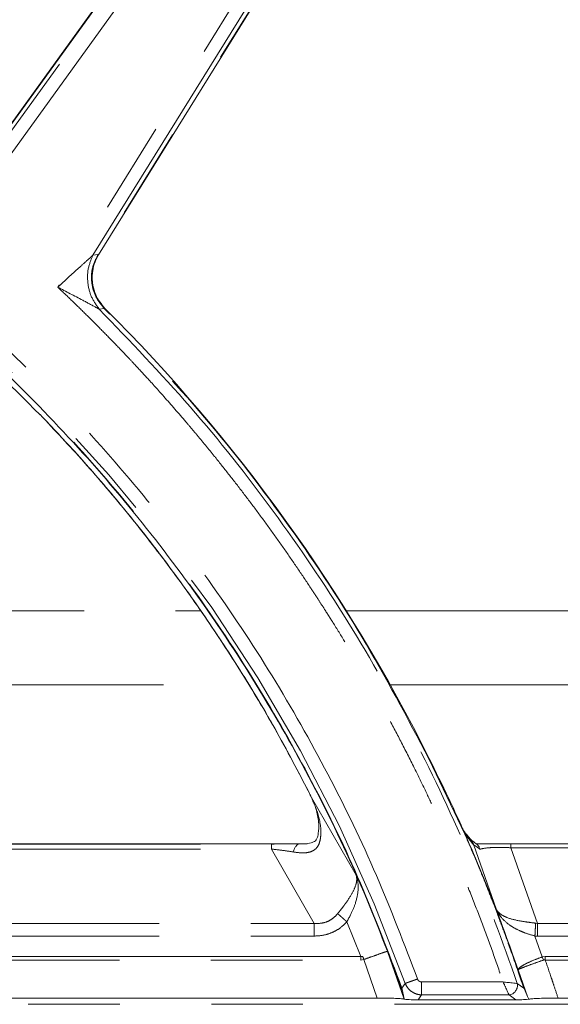
# Model space of a CAD drawing. Units: inches. Extents: x 3 to 85, y 3 to 65.
# Drawn here: x 20.9 to 23.3, y 37.2 to 41.5 of the extents above; entities that cross this region are included whole.
import ezdxf

# ---------------------------------------------------------------- set-up
doc = ezdxf.new("R2010")
doc.units = ezdxf.units.IN
doc.header["$LTSCALE"] = 8
doc.header["$MEASUREMENT"] = 0
doc.linetypes.add('PHANTOM', pattern=[0.5, 0.25, -0.05, 0.05, -0.05, 0.05, -0.05])

msp = doc.modelspace()

# ---------------------------------------------------------------- linework, layer by layer
at = {"color": 7, "linetype": 'Continuous', "lineweight": 15}
for p, q in [((22.9891, 43.9301), (20.8307, 40.9421)), ((21.2907, 40.4779), (23.3036, 43.7191)), ((22.9004, 37.9442), (22.9, 37.9451)), ((22.9155, 37.9255), (22.9002, 37.9452)), ((22.046, 37.9057), (19.7373, 37.9057)), ((22.0879, 37.906), (22.0764, 37.9056)), ((22.1696, 37.906), (22.0879, 37.906)), ((22.2022, 37.906), (22.1696, 37.906)), ((24.1686, 37.906), (23.0917, 37.906)), ((23.1484, 37.2755), (23.1206, 37.2957)), ((23.0845, 37.2458), (23.1147, 37.2239)), ((23.1484, 37.2755), (23.1547, 37.2633)), ((23.1643, 37.2385), (23.1547, 37.2633)), ((22.5087, 37.2323), (19.2737, 37.2323)), ((23.1147, 37.2239), (22.687, 37.2239)), ((23.1712, 37.2273), (23.1643, 37.2385)), ((24.2442, 37.2323), (23.2985, 37.2323))]:
    msp.add_line(p, q, dxfattribs=at)
at = {"color": 8, "linetype": 'PHANTOM', "lineweight": 0}
for p, q in [((20.8323, 40.941), (22.9907, 43.9289)), ((20.731, 40.6731), (23.0412, 43.8713)), ((22.995, 43.9047), (20.836, 40.916)), ((23.2295, 43.7451), (21.1129, 40.3371)), ((21.2666, 40.4764), (23.2779, 43.715)), ((23.3019, 43.7201), (21.289, 40.479)), ((21.289, 40.479), (21.2666, 40.4764)), ((21.289, 40.479), (21.289, 40.479)), ((21.2907, 40.478), (21.289, 40.479)), ((21.3163, 40.2441), (21.2941, 40.2412)), ((19.2279, 38.9228), (21.7389, 38.9228)), ((22.374, 38.9228), (24.4038, 38.9228)), ((19.5747, 38.6003), (21.9471, 38.6003)), ((22.5655, 38.6003), (24.3965, 38.6003)), ((22.891, 37.9481), (22.7343, 38.2769)), ((22.216, 38.119), (22.2168, 38.1215)), ((22.4168, 37.7683), (22.216, 38.119)), ((22.8926, 37.9493), (22.872, 37.9919)), ((22.891, 37.9481), (22.8926, 37.9493)), ((22.8912, 37.9476), (22.891, 37.9481)), ((22.893, 37.9484), (22.8912, 37.9476)), ((22.8926, 37.9493), (22.893, 37.9484)), ((22.893, 37.9484), (22.9303, 37.9002)), ((19.7373, 37.9046), (22.046, 37.9046)), ((22.046, 37.9046), (22.046, 37.9057)), ((22.046, 37.9046), (22.046, 37.8829)), ((22.9303, 37.9002), (23.0279, 37.6212)), ((23.0917, 37.8887), (23.0917, 37.906)), ((23.0917, 37.8887), (23.2094, 37.5584)), ((23.0917, 37.8887), (24.1686, 37.8887)), ((19.7373, 37.8829), (22.046, 37.8829)), ((22.2328, 37.5584), (22.046, 37.8829)), ((23.0279, 37.6212), (23.1239, 37.3559)), ((19.5561, 37.5584), (22.2328, 37.5584)), ((22.4365, 37.4139), (22.3759, 37.5651)), ((23.2094, 37.5584), (23.2007, 37.5593)), ((23.2094, 37.5584), (23.2094, 37.5028)), ((23.2094, 37.5584), (24.1784, 37.5584)), ((19.5561, 37.5028), (22.2328, 37.5028)), ((23.1974, 37.5031), (23.2295, 37.4118)), ((23.1974, 37.5031), (23.2094, 37.5028)), ((24.1784, 37.5028), (23.2094, 37.5028)), ((22.4365, 37.4139), (19.3824, 37.4139)), ((22.4365, 37.4139), (22.4365, 37.3982)), ((22.6266, 37.2268), (22.554, 37.4362)), ((23.2295, 37.4118), (23.2424, 37.4139)), ((24.2505, 37.4139), (23.2424, 37.4139)), ((23.2424, 37.3982), (23.2424, 37.4139)), ((19.3824, 37.3982), (22.4365, 37.3982)), ((22.4365, 37.3982), (22.4504, 37.4006)), ((22.4504, 37.4006), (22.5087, 37.2323)), ((23.2295, 37.4118), (23.2344, 37.3978)), ((23.2424, 37.3982), (24.2502, 37.3982)), ((23.1643, 37.2385), (23.1239, 37.3559)), ((22.6307, 37.2961), (22.6162, 37.2758)), ((23.0581, 37.3027), (22.7023, 37.3027)), ((22.687, 37.2239), (22.7023, 37.2456)), ((22.7023, 37.2457), (23.0845, 37.2457)), ((18.5841, 37.2049), (23.9622, 37.2049))]:
    msp.add_line(p, q, dxfattribs=at)
at = {"color": 7, "linetype": 'Continuous', "lineweight": 15, "flags": 128}
msp.add_lwpolyline([(21.0362, 39.7803), (21.036, 39.7801), (21.0358, 39.7799)], dxfattribs=at)
at = {"color": 8, "linetype": 'PHANTOM', "lineweight": 0}
msp.add_arc((16.0192, 34.9312), 7.0218, 19.68248, 67.85034, dxfattribs=at)
at = {"color": 7, "linetype": 'Continuous', "lineweight": 15}
msp.add_arc((16.0192, 34.9312), 7.5044, 26.48484, 45.08567, dxfattribs=at)
at = {"color": 8, "linetype": 'PHANTOM', "lineweight": 0}
for points, knots in [([(22.6844, 37.3154), (22.6268, 37.4669), (22.5111, 37.7713), (22.2972, 38.2131), (22.0531, 38.644), (21.7768, 39.0595), (21.4702, 39.4567), (21.1356, 39.8318), (20.7752, 40.1823), (20.3915, 40.5057), (19.9883, 40.7997), (19.5684, 41.0621), (19.1361, 41.2947), (18.837, 41.4235), (18.6881, 41.4876)], [0, 0, 0, 0, 0.08171, 0.164129, 0.24721, 0.331224, 0.415505, 0.5, 0.584491, 0.668773, 0.75279, 0.835868, 0.918288, 1, 1, 1, 1]), ([(22.6162, 37.2758), (22.5581, 37.4295), (22.4418, 37.7368), (22.2267, 38.1808), (21.9833, 38.6096), (21.7097, 39.0199), (21.4081, 39.41), (21.0797, 39.7779), (20.7263, 40.1218), (20.3496, 40.44), (19.9515, 40.731), (19.5336, 40.9927), (19.0993, 41.2267), (18.7973, 41.3562), (18.6463, 41.4209)], [0, 0, 0, 0, 0.083333, 0.166667, 0.25, 0.333333, 0.416667, 0.5, 0.583333, 0.666667, 0.75, 0.833333, 0.916667, 1, 1, 1, 1]), ([(21.1129, 40.3371), (21.1437, 40.3652), (21.1861, 40.4037), (21.2387, 40.4514), (21.2575, 40.4683), (21.2666, 40.4764)], [0, 0, 0, 0, 0.583156, 0.800546, 1, 1, 1, 1]), ([(21.2666, 40.4764), (21.2585, 40.4572), (21.2424, 40.4186), (21.2423, 40.3544), (21.2573, 40.2919), (21.2818, 40.2581), (21.2941, 40.2412)], [0, 0, 0, 0, 0.249579, 0.5, 0.75042, 1, 1, 1, 1]), ([(21.3163, 40.2441), (21.3026, 40.2605), (21.2752, 40.2934), (21.2586, 40.3564), (21.2603, 40.4216), (21.2794, 40.46), (21.289, 40.479)], [0, 0, 0, 0, 0.249908, 0.499386, 0.750656, 1, 1, 1, 1]), ([(21.1129, 40.3371), (21.1326, 40.3184), (21.1721, 40.281), (21.2305, 40.2241), (21.2883, 40.1666), (21.3455, 40.1084), (21.3881, 40.064), (21.4221, 40.0282), (21.4553, 39.9929), (21.5088, 39.9349), (21.5842, 39.8512), (21.6516, 39.7737), (21.7022, 39.7139), (21.7296, 39.6812), (21.7548, 39.6507), (21.7798, 39.6202), (21.8173, 39.5738), (21.867, 39.5112), (21.9282, 39.432), (21.9884, 39.3519), (22.0474, 39.2711), (22.1054, 39.1894), (22.1622, 39.107), (22.211, 39.0341), (22.2489, 38.9762), (22.2814, 38.9257), (22.3202, 38.8644), (22.3688, 38.7856), (22.416, 38.7066), (22.4573, 38.6356), (22.4925, 38.5739), (22.5272, 38.5115), (22.5695, 38.4337), (22.6202, 38.3375), (22.6752, 38.2286), (22.7237, 38.1287), (22.7701, 38.0296), (22.8181, 37.923), (22.87, 37.8023), (22.9205, 37.6787), (22.9687, 37.5543), (23.0148, 37.429), (23.0437, 37.3448), (23.0581, 37.3027)], [0, 0, 0, 0, 0.022401, 0.044803, 0.067204, 0.089605, 0.112005, 0.11792, 0.130246, 0.151986, 0.182929, 0.223075, 0.236613, 0.247455, 0.258297, 0.269139, 0.279981, 0.307482, 0.334982, 0.362482, 0.389983, 0.417484, 0.444985, 0.472485, 0.489772, 0.502012, 0.521947, 0.549576, 0.578335, 0.597746, 0.617252, 0.636854, 0.656551, 0.690255, 0.7265, 0.757007, 0.781777, 0.81669, 0.853352, 0.890014, 0.926676, 0.963338, 1, 1, 1, 1]), ([(21.2941, 40.2412), (21.2895, 40.2437), (21.2689, 40.2549), (21.2057, 40.2885), (21.1492, 40.3181), (21.1129, 40.3371)], [0, 0, 0, 0, 0.09343, 0.41779, 1, 1, 1, 1]), ([(21.2941, 40.2412), (21.4289, 40.1012), (21.6984, 39.8211), (22.0597, 39.3627), (22.3869, 38.8798), (22.674, 38.3721), (22.924, 37.8447), (23.0551, 37.4787), (23.1206, 37.2957)], [0, 0, 0, 0, 0.166667, 0.333333, 0.5, 0.666667, 0.833333, 1, 1, 1, 1]), ([(21.3177, 40.2455), (21.3176, 40.2454), (21.3175, 40.2453), (21.3167, 40.2445), (21.3163, 40.2441)], [0, 0, 0, 0, 0.516953, 1, 1, 1, 1]), ([(22.7343, 38.2769), (22.6395, 38.4565), (22.45, 38.8157), (22.111, 39.3223), (21.7375, 39.8041), (21.4567, 40.0974), (21.3163, 40.2441)], [0, 0, 0, 0, 0.25, 0.5, 0.75, 1, 1, 1, 1]), ([(22.216, 38.119), (22.1715, 38.2047), (22.0826, 38.376), (21.935, 38.6256), (21.7761, 38.8716), (21.606, 39.1111), (21.4226, 39.3467), (21.2338, 39.57), (21.1, 39.7118), (21.0358, 39.7799)], [0, 0, 0, 0, 0.14212, 0.283925, 0.425433, 0.571766, 0.714466, 0.862895, 1, 1, 1, 1]), ([(22.7343, 38.2769), (22.7348, 38.2772), (22.7358, 38.2777), (22.736, 38.2778), (22.7361, 38.2778)], [0, 0, 0, 0, 0.500004, 1, 1, 1, 1]), ([(22.1419, 37.8704), (22.1553, 37.8684), (22.182, 37.8646), (22.2147, 37.8683), (22.2381, 37.8807), (22.2519, 37.8975), (22.2592, 37.9191), (22.2652, 37.9642), (22.2545, 38.0347), (22.2289, 38.0906), (22.216, 38.119)], [0, 0, 0, 0, 0.128355, 0.254243, 0.316598, 0.379386, 0.441736, 0.50294, 0.748496, 1, 1, 1, 1]), ([(23.1485, 37.2755), (23.1405, 37.2994), (23.1237, 37.3498), (23.0989, 37.4215), (23.0723, 37.4957), (23.0431, 37.575), (23.0114, 37.6579), (22.9823, 37.7312), (22.9574, 37.7923), (22.9284, 37.8618), (22.9057, 37.9142), (22.8912, 37.9476)], [0, 0, 0, 0, 0.104939, 0.221343, 0.316123, 0.43349, 0.573411, 0.685998, 0.762113, 0.848258, 1, 1, 1, 1]), ([(22.9, 37.9451), (22.8999, 37.9454), (22.8991, 37.9473), (22.8965, 37.9484), (22.8936, 37.9491), (22.8926, 37.9493)], [0, 0, 0, 0, 0.110724, 0.699975, 1, 1, 1, 1]), ([(23.1545, 37.2633), (23.1151, 37.3791), (23.0363, 37.6106), (22.9407, 37.8358), (22.893, 37.9484)], [0, 0, 0, 0, 0.499926, 1, 1, 1, 1]), ([(22.0764, 37.9056), (22.0732, 37.9055), (22.0635, 37.9052), (22.053, 37.9048), (22.046, 37.9046)], [0, 0, 0, 0, 0.331677, 1, 1, 1, 1]), ([(22.1689, 37.9059), (22.169, 37.9059), (22.1691, 37.906), (22.1691, 37.906), (22.1691, 37.906), (22.1691, 37.906), (22.1691, 37.906), (22.1693, 37.906), (22.1695, 37.906), (22.1696, 37.906)], [0, 0, 0, 0, 0.147128, 0.304672, 0.481226, 0.544477, 0.552405, 0.714262, 1, 1, 1, 1]), ([(22.9303, 37.9002), (22.927, 37.9077), (22.9229, 37.9169), (22.9162, 37.9242), (22.9149, 37.9255)], [0, 0, 0, 0, 0.819315, 1, 1, 1, 1]), ([(22.9303, 37.9002), (22.9308, 37.9003), (22.9317, 37.9006), (22.9369, 37.8971), (22.945, 37.8913), (22.9531, 37.8852), (22.9572, 37.8821)], [0, 0, 0, 0, 0.26204, 0.514979, 0.759734, 1, 1, 1, 1]), ([(22.9572, 37.8821), (22.9633, 37.8837), (22.9756, 37.8868), (23.0071, 37.8897), (23.0475, 37.8906), (23.0765, 37.8893), (23.0917, 37.8887)], [0, 0, 0, 0, 0.267136, 0.535363, 0.754804, 1, 1, 1, 1]), ([(22.046, 37.8829), (22.0626, 37.8811), (22.0964, 37.8775), (22.1266, 37.8728), (22.1419, 37.8704)], [0, 0, 0, 0, 0.49128, 1, 1, 1, 1]), ([(22.4168, 37.7683), (22.4168, 37.7683), (22.4168, 37.7683), (22.4168, 37.7683), (22.4168, 37.7683), (22.4168, 37.7682), (22.4169, 37.7679), (22.4172, 37.7666), (22.4195, 37.7565), (22.4193, 37.7446), (22.4164, 37.7315), (22.4128, 37.7174), (22.3998, 37.6878), (22.3786, 37.6568), (22.3662, 37.6401), (22.3657, 37.6394), (22.3604, 37.6323), (22.3505, 37.6194), (22.3407, 37.607), (22.336, 37.6011)], [0, 0, 0, 0, 0.000005, 0.000043, 0.00015, 0.000558, 0.002144, 0.008388, 0.033085, 0.254229, 0.258937, 0.296324, 0.533361, 0.794324, 0.79468, 0.797611, 0.80585, 0.906701, 1, 1, 1, 1]), ([(22.3759, 37.5651), (22.3815, 37.5753), (22.396, 37.6021), (22.4169, 37.6513), (22.4263, 37.6997), (22.425, 37.7345), (22.4218, 37.7514), (22.4195, 37.7599), (22.4183, 37.764), (22.4176, 37.766), (22.4172, 37.7671), (22.417, 37.7677), (22.4169, 37.768), (22.4168, 37.7682), (22.4168, 37.7683), (22.4168, 37.7683), (22.4168, 37.7683), (22.4168, 37.7683)], [0, 0, 0, 0, 0.142038, 0.374376, 0.67831, 0.835492, 0.919442, 0.958529, 0.977868, 0.989174, 0.994147, 0.99655, 0.998903, 0.99969, 0.999906, 0.999968, 1, 1, 1, 1]), ([(22.336, 37.6011), (22.3295, 37.5938), (22.3165, 37.5794), (22.2908, 37.5651), (22.2623, 37.5574), (22.2427, 37.5581), (22.2328, 37.5584)], [0, 0, 0, 0, 0.2510459, 0.4957413, 0.744488, 1, 1, 1, 1]), ([(22.336, 37.6011), (22.3388, 37.5986), (22.3444, 37.5935), (22.3544, 37.5845), (22.365, 37.5749), (22.3723, 37.5683), (22.3759, 37.5651)], [0, 0, 0, 0, 0.247918, 0.500002, 0.752084, 1, 1, 1, 1]), ([(23.2007, 37.5593), (23.1878, 37.5608), (23.1624, 37.564), (23.117, 37.5712), (23.0834, 37.5801), (23.0641, 37.5888), (23.0541, 37.5941), (23.0423, 37.602), (23.0333, 37.6117), (23.0291, 37.6187), (23.0282, 37.6206), (23.0279, 37.621), (23.0279, 37.6212), (23.0279, 37.6212), (23.0279, 37.6212), (23.0279, 37.6212), (23.0279, 37.6212), (23.0279, 37.6212)], [0, 0, 0, 0, 0.157102, 0.309159, 0.578501, 0.660608, 0.686315, 0.792215, 0.94671, 0.986493, 0.996552, 0.999104, 0.999759, 0.999931, 0.99998, 0.999993, 1, 1, 1, 1]), ([(23.0279, 37.6212), (23.0279, 37.6212), (23.0279, 37.6211), (23.028, 37.6208), (23.0284, 37.6199), (23.0337, 37.6081), (23.048, 37.5849), (23.069, 37.5646), (23.0866, 37.5514), (23.1013, 37.5412), (23.1246, 37.5287), (23.1591, 37.5145), (23.1826, 37.5075), (23.1974, 37.5031)], [0, 0, 0, 0, 0.000152, 0.001318, 0.004518, 0.0165, 0.208339, 0.448622, 0.458182, 0.525497, 0.702434, 0.812479, 1, 1, 1, 1]), ([(22.3759, 37.5651), (22.3663, 37.5555), (22.3471, 37.5366), (22.3117, 37.5172), (22.2732, 37.5049), (22.2464, 37.5035), (22.2328, 37.5028)], [0, 0, 0, 0, 0.25216, 0.500124, 0.745965, 1, 1, 1, 1]), ([(22.2328, 37.5584), (22.2328, 37.5546), (22.2328, 37.5469), (22.2328, 37.5331), (22.2328, 37.5182), (22.2328, 37.5079), (22.2328, 37.5028)], [0, 0, 0, 0, 0.249999, 0.500002, 0.749998, 1, 1, 1, 1]), ([(23.1974, 37.5031), (23.1977, 37.5083), (23.1983, 37.5187), (23.1992, 37.5337), (23.2, 37.5477), (23.2005, 37.5554), (23.2007, 37.5593)], [0, 0, 0, 0, 0.247512, 0.499999, 0.752488, 1, 1, 1, 1]), ([(22.4452, 37.4143), (22.4438, 37.414), (22.4409, 37.4132), (22.438, 37.4137), (22.4365, 37.4139)], [0, 0, 0, 0, 0.4859455, 1, 1, 1, 1]), ([(22.4452, 37.4143), (22.4461, 37.412), (22.4478, 37.4074), (22.4495, 37.4028), (22.4504, 37.4006)], [0, 0, 0, 0, 0.500011, 1, 1, 1, 1]), ([(22.554, 37.4362), (22.5512, 37.4356), (22.5457, 37.4345), (22.5211, 37.4259), (22.4893, 37.4146), (22.4633, 37.4052), (22.4504, 37.4006)], [0, 0, 0, 0, 0.249846, 0.5007, 0.750866, 1, 1, 1, 1]), ([(23.2295, 37.4118), (23.2154, 37.4066), (23.1872, 37.3962), (23.1524, 37.3797), (23.1284, 37.3651), (23.1254, 37.359), (23.1239, 37.3559)], [0, 0, 0, 0, 0.2490193, 0.4984557, 0.7485812, 1, 1, 1, 1]), ([(23.1239, 37.3559), (23.1261, 37.3572), (23.1303, 37.3596), (23.1559, 37.3696), (23.1918, 37.3829), (23.2202, 37.3928), (23.2344, 37.3978)], [0, 0, 0, 0, 0.251417, 0.501543, 0.75098, 1, 1, 1, 1]), ([(23.2344, 37.3978), (23.2357, 37.3981), (23.2383, 37.3988), (23.241, 37.3984), (23.2424, 37.3982)], [0, 0, 0, 0, 0.488518, 1, 1, 1, 1]), ([(23.2424, 37.3982), (23.252, 37.3706), (23.2649, 37.3333), (23.2834, 37.278), (23.2926, 37.2503), (23.2985, 37.2323)], [0, 0, 0, 0, 0.5, 0.676309, 1, 1, 1, 1]), ([(22.6844, 37.3154), (22.6785, 37.3132), (22.6664, 37.3089), (22.65, 37.303), (22.637, 37.2984), (22.6328, 37.2969), (22.6307, 37.2961)], [0, 0, 0, 0, 0.243184, 0.499999, 0.756814, 1, 1, 1, 1]), ([(22.7023, 37.2456), (22.6945, 37.2466), (22.6792, 37.2486), (22.6585, 37.2596), (22.6412, 37.2754), (22.6342, 37.2891), (22.6307, 37.2961)], [0, 0, 0, 0, 0.254216, 0.50034, 0.746419, 1, 1, 1, 1]), ([(22.7023, 37.3027), (22.7004, 37.3029), (22.6965, 37.3032), (22.6912, 37.306), (22.6869, 37.31), (22.6852, 37.3136), (22.6844, 37.3154)], [0, 0, 0, 0, 0.250595, 0.500401, 0.749969, 1, 1, 1, 1]), ([(22.7023, 37.2457), (22.7023, 37.248), (22.7023, 37.2525), (22.7023, 37.2662), (22.7023, 37.2834), (22.7023, 37.2963), (22.7023, 37.3027)], [0, 0, 0, 0, 0.250001, 0.499998, 0.750001, 1, 1, 1, 1])]:
    msp.add_open_spline(points, degree=3, knots=knots, dxfattribs=at)
at = {"color": 7, "linetype": 'Continuous', "lineweight": 15}
for points, knots in [([(18.6336, 41.4241), (18.7853, 41.3594), (19.0889, 41.2299), (19.5253, 40.9955), (19.9451, 40.7332), (20.3451, 40.4412), (20.7236, 40.1219), (21.0785, 39.7766), (21.4082, 39.4071), (21.7108, 39.0153), (21.9853, 38.603), (22.2292, 38.1723), (22.4445, 37.7261), (22.5608, 37.4173), (22.6189, 37.2629)], [0, 0, 0, 0, 0.083333, 0.166667, 0.25, 0.333333, 0.416667, 0.5, 0.583333, 0.666667, 0.75, 0.833333, 0.916667, 1, 1, 1, 1]), ([(21.0358, 39.7799), (20.9019, 39.9129), (20.6341, 40.179), (20.3359, 40.4106), (20.1869, 40.5264)], [0, 0, 0, 0, 0.5, 1, 1, 1, 1]), ([(21.3188, 40.2444), (21.3036, 40.2633), (21.2795, 40.2935), (21.2641, 40.3485), (21.2622, 40.3942), (21.2711, 40.4404), (21.2843, 40.4656), (21.2915, 40.4793)], [0, 0, 0, 0, 0.282573, 0.450678, 0.66545, 0.818175, 1, 1, 1, 1]), ([(21.0362, 39.7803), (21.0902, 39.7231), (21.2082, 39.5986), (21.3901, 39.3873), (21.57, 39.16), (21.7425, 38.9212), (21.9041, 38.6766), (22.066, 38.4079), (22.1654, 38.2168), (22.2161, 38.1193)], [0, 0, 0, 0, 0.11519, 0.251303, 0.408344, 0.539868, 0.68317, 0.838259, 1, 1, 1, 1]), ([(22.8761, 37.9857), (22.8575, 38.0259), (22.8121, 38.1238), (22.7643, 38.2207), (22.7361, 38.2778)], [0, 0, 0, 0, 0.410323, 1, 1, 1, 1]), ([(22.2149, 38.1233), (22.2253, 38.0997), (22.2438, 38.0577), (22.2539, 37.9984), (22.2534, 37.9573), (22.2471, 37.9323), (22.2414, 37.9214), (22.2321, 37.9134), (22.2079, 37.9061), (22.1835, 37.9061), (22.1678, 37.9061)], [0, 0, 0, 0, 0.236282, 0.419178, 0.547609, 0.621757, 0.65404, 0.698898, 0.807137, 1, 1, 1, 1]), ([(22.9008, 37.9448), (22.9004, 37.9451), (22.8847, 37.9597), (22.8772, 37.9799), (22.8699, 37.9995)], [0, 0, 0, 0, 0.025077, 1, 1, 1, 1]), ([(22.0772, 37.9058), (22.0719, 37.9058), (22.0608, 37.9058), (22.0509, 37.9055), (22.0457, 37.9054)], [0, 0, 0, 0, 0.487271, 1, 1, 1, 1]), ([(22.1419, 37.8704), (22.1435, 37.8755), (22.1467, 37.8856), (22.1542, 37.8965), (22.1604, 37.904), (22.1661, 37.9053), (22.1689, 37.9059)], [0, 0, 0, 0, 0.258032, 0.501206, 0.752316, 1, 1, 1, 1]), ([(22.9449, 37.9033), (22.9379, 37.9084), (22.9247, 37.918), (22.9151, 37.9265), (22.9142, 37.9274), (22.9137, 37.9278)], [0, 0, 0, 0, 0.3740824, 0.7086377, 1, 1, 1, 1]), ([(23.0917, 37.906), (23.0775, 37.906), (23.0495, 37.906), (23.009, 37.906), (22.971, 37.906), (22.9512, 37.906), (22.9408, 37.906)], [0, 0, 0, 0, 0.240783, 0.47185, 0.723597, 1, 1, 1, 1]), ([(22.9572, 37.8821), (22.9555, 37.887), (22.9522, 37.8965), (22.9471, 37.9012), (22.9446, 37.9035)], [0, 0, 0, 0, 0.51104, 1, 1, 1, 1]), ([(23.0845, 37.2457), (23.0835, 37.248), (23.0812, 37.2526), (23.076, 37.2642), (23.0715, 37.2739), (23.0692, 37.279), (23.068, 37.2817), (23.0667, 37.2846), (23.0653, 37.2882), (23.0625, 37.2949), (23.06, 37.2994), (23.0581, 37.3027)], [0, 0, 0, 0, 0.236437, 0.494051, 0.610996, 0.689799, 0.714002, 0.728065, 0.813298, 0.85889, 1, 1, 1, 1]), ([(23.1206, 37.2957), (23.118, 37.2961), (23.113, 37.2968), (23.1002, 37.2981), (23.0889, 37.2994), (23.0755, 37.3001), (23.0656, 37.3016), (23.0581, 37.3027)], [0, 0, 0, 0, 0.243564, 0.473567, 0.634894, 0.723539, 1, 1, 1, 1]), ([(23.1206, 37.2957), (23.121, 37.293), (23.1218, 37.2874), (23.1206, 37.2788), (23.1179, 37.2705), (23.1134, 37.2629), (23.1076, 37.2563), (23.1006, 37.251), (23.0928, 37.2473), (23.0873, 37.2463), (23.0845, 37.2458)], [0, 0, 0, 0, 0.1249989, 0.2500001, 0.374997, 0.5000023, 0.6250018, 0.7499993, 0.8750005, 1, 1, 1, 1]), ([(22.6189, 37.2629), (22.6185, 37.2647), (22.6174, 37.2689), (22.6167, 37.2733), (22.6162, 37.2758)], [0, 0, 0, 0, 0.426275, 1, 1, 1, 1]), ([(22.6189, 37.2629), (22.6204, 37.2567), (22.6239, 37.242), (22.6254, 37.2323), (22.6263, 37.2266)], [0, 0, 0, 0, 0.418456, 1, 1, 1, 1]), ([(22.6264, 37.227), (22.6253, 37.2274), (22.6231, 37.2281), (22.6122, 37.2295), (22.59, 37.2309), (22.5527, 37.2321), (22.5237, 37.2323), (22.5087, 37.2323)], [0, 0, 0, 0, 0.125763, 0.246435, 0.487922, 0.73557, 1, 1, 1, 1]), ([(22.687, 37.2239), (22.6846, 37.224), (22.6797, 37.224), (22.6692, 37.2242), (22.6481, 37.2251), (22.6356, 37.2262), (22.6264, 37.227)], [0, 0, 0, 0, 0.080065, 0.169473, 0.390348, 1, 1, 1, 1]), ([(23.1713, 37.2272), (23.1712, 37.2272), (23.1702, 37.2271), (23.1693, 37.227), (23.1578, 37.2263), (23.1474, 37.2252), (23.1297, 37.2243), (23.121, 37.224), (23.1166, 37.224), (23.1147, 37.2239)], [0, 0, 0, 0, 0.002895, 0.051326, 0.068338, 0.635147, 0.843909, 0.931472, 1, 1, 1, 1]), ([(23.2985, 37.2323), (23.2839, 37.2323), (23.2546, 37.2321), (23.2159, 37.231), (23.1853, 37.2293), (23.1759, 37.2279), (23.1713, 37.2272)], [0, 0, 0, 0, 0.252933, 0.505831, 0.755874, 1, 1, 1, 1])]:
    msp.add_open_spline(points, degree=3, knots=knots, dxfattribs=at)

doc.saveas('drawing.dxf')
